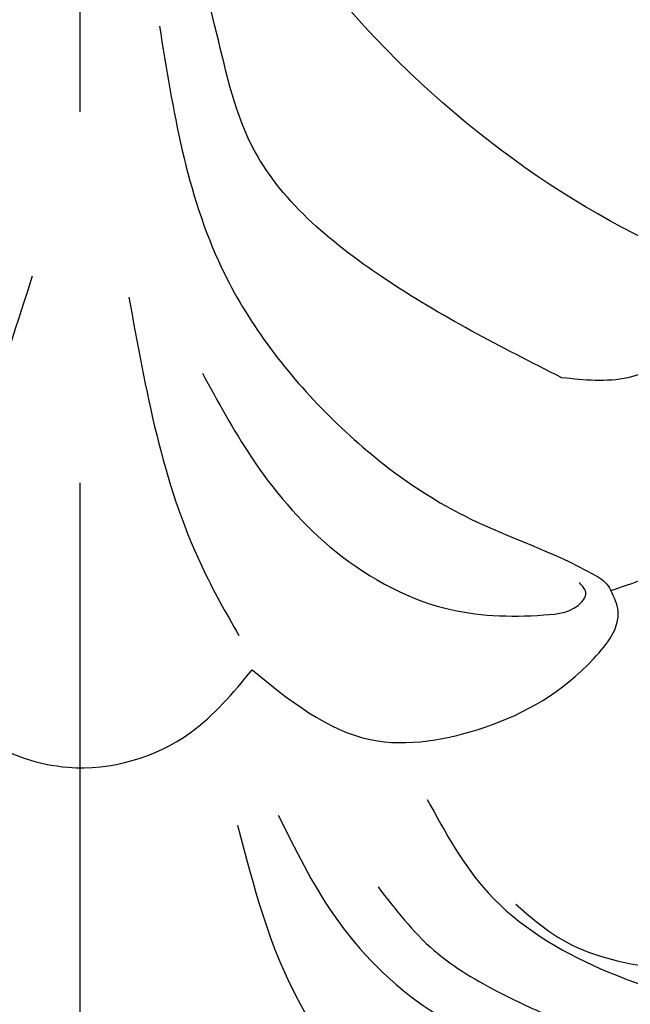
# Model space of a CAD drawing. Units: millimetres. Extents: x 3919 to 5179, y 1512 to 2403.
# Drawn here: x 4426 to 4432, y 2035 to 2045 of the extents above; entities that cross this region are included whole.
import ezdxf

# ---------------------------------------------------------------- set-up
doc = ezdxf.new("R2010")
doc.units = ezdxf.units.MM
doc.linetypes.add('JIS_08_15', pattern=[17.25, 15, -0.75, 0.75, -0.75])
for name, color, linetype in [('2018-圖筆規範-主線', 8, 'Continuous'), ('2018-圖筆規範-細部', 8, 'Continuous'), ('2018-圖筆規範-輪廓線', 8, 'Continuous'), ('2018-圖筆規範-陰影線', 8, 'Continuous'), ('H-06.木作(細線)', 8, 'Continuous')]:
    doc.layers.add(name, color=color, linetype=linetype)

# ---------------------------------------------------------------- blocks, each defined once
blk = doc.blocks.new('SE-21210L')
at = {"layer": 'H-06.木作(細線)', "color": 8}
blk.add_open_spline([(57.9659, -67.0319), (52.89, -66.9466), (48.9274, -59.4049), (53.0434, -53.7729), (61.4345, -51.7981), (68.0789, -57.4548), (69.3722, -64.8617)], degree=3, dxfattribs=at)
blk = doc.blocks.new('SE-21016B')
at = {"layer": '2018-圖筆規範-主線'}
for points in [[(0.7691, 28.1406), (1.3726, 25.7946), (2.3807, 24.3948), (3.7802, 23.3643), (4.9805, 22.8234), (5.1229, 22.713), (5.1521, 22.6652)], [(5.1521, 22.6652), (5.914, 22.9996), (6.6059, 23.7376), (6.8475, 24.1247), (6.8733, 24.2178)], [(4.2272, 19.6225), (4.6654, 19.2853), (5.587, 19.0031), (7.0161, 19.0907), (7.8241, 19.6939), (7.9696, 20.5239), (8.2501, 21.142), (8.6556, 21.6769), (8.7608, 22.1717), (8.7464, 22.2799)], [(3.3685, 20.6386), (3.9613, 19.7303), (5.0521, 18.9956), (6.4349, 18.5506)], [(1.5268, 20.3895), (2.1141, 18.6907), (3.0466, 17.4968), (4.7675, 16.2133)]]:
    blk.add_spline(points, degree=3, dxfattribs=at)
at = {"layer": '2018-圖筆規範-細部'}
for points in [[(-0.4658, 25.7138), (-1.2902, 23.0177), (-1.5349, 22.3286), (-1.6931, 22.0896)], [(0.4727, 25.5122), (1.1789, 22.9018), (1.5394, 22.2287)], [(1.1861, 24.7738), (1.6582, 23.9632), (2.421, 23.0921), (3.5414, 22.4934), (4.5013, 22.4275), (4.8699, 22.5552), (4.9093, 22.6312), (4.8418, 22.7441)], [(1.9222, 20.487), (2.4584, 19.5203), (3.3971, 18.592), (4.6995, 17.9986)], [(2.8909, 19.7891), (3.4351, 19.1729), (4.088, 18.756), (4.6262, 18.5143), (5.134, 18.3632)]]:
    blk.add_spline(points, degree=3, dxfattribs=at)
at = {"layer": '2018-圖筆規範-輪廓線'}
for points in [[(4.6753, 24.7288), (2.9338, 25.7038), (1.6638, 26.9858), (1.3046, 28.1524), (1.075, 29.2592), (0.9542, 30.0081), (0.6072, 30.3096), (0.1949, 30.3096), (0.0917, 30.2764), (-0.1646, 30.3907), (-0.5767, 30.7), (-0.8311, 30.5739), (-0.8856, 30.5148)], [(6.8733, 24.2178), (6.889, 24.5292), (6.6812, 24.9124), (6.2339, 25.0401), (5.3153, 24.7288), (4.6753, 24.7288)]]:
    blk.add_spline(points, degree=3, dxfattribs=at)
at = {"layer": '2018-圖筆規範-陰影線'}
for points in [[(1.6686, 21.8945), (2.8179, 21.2185), (3.9295, 21.3388), (4.9853, 22.0053), (5.2211, 22.4655), (5.1521, 22.6652)], [(-1.7319, 22.0266), (-0.9341, 21.228), (-0.1189, 20.9504), (1.0666, 21.2836), (1.6686, 21.8945)]]:
    blk.add_spline(points, degree=3, dxfattribs=at)

msp = doc.modelspace()

# ---------------------------------------------------------------- linework, layer by layer
at = {"layer": 'H-06.木作(細線)', "color": 3, "linetype": 'JIS_08_15', "ltscale": 4.8}
msp.add_lwpolyline([(4427.0576, 1885.4315), (4427.0576, 2173.4813)], dxfattribs=at)

# ---------------------------------------------------------------- block references
msp.add_blockref('SE-21016B', (4427.0576, 2016.5219))
at = {"layer": 'H-06.木作(細線)', "color": 7, "xscale": -1, "rotation": 204.2708886564915}
msp.add_blockref('SE-21210L', (4389.6318, 1970.0508), dxfattribs=at)
at = {"layer": 'H-06.木作(細線)', "color": 7, "rotation": 155.7291113447207}
msp.add_blockref('SE-21210L', (4464.4834, 1970.0508), dxfattribs=at)

doc.saveas('drawing.dxf')
